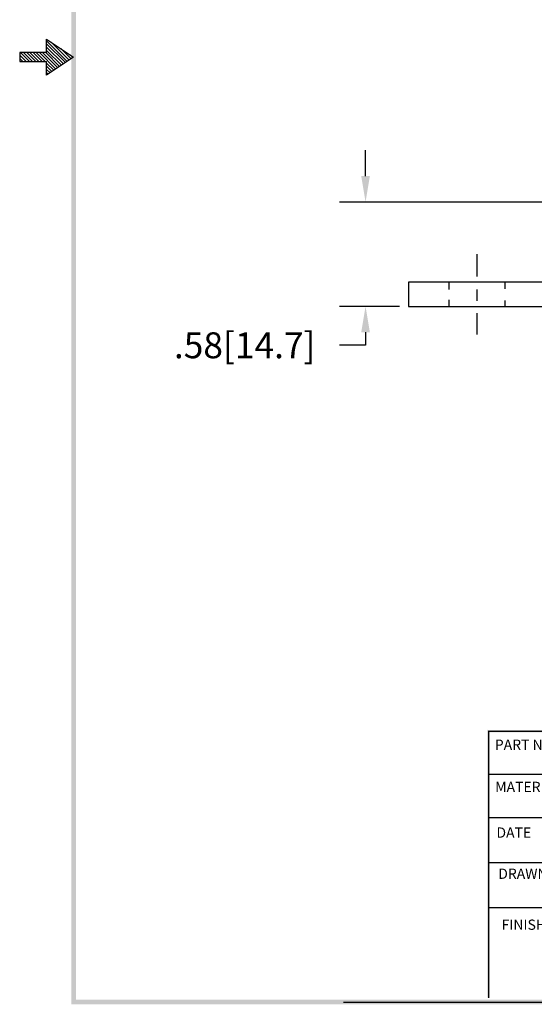
# Model space of a CAD drawing. Extents: x 1 to 9.3, y -1.9 to 8.9.
# Drawn here: x 1 to 3.8, y -1.8 to 3.7 of the extents above; entities that cross this region are included whole.
import ezdxf

# ---------------------------------------------------------------- set-up
doc = ezdxf.new("R2010")
doc.units = 0
doc.header["$LTSCALE"] = 0.4
doc.header["$MEASUREMENT"] = 0
doc.linetypes.add('CENTER', pattern=[2, 1.25, -0.25, 0.25, -0.25])
doc.linetypes.add('HIDDEN', pattern=[0.375, 0.25, -0.125])
doc.layers.get('0').update_dxf_attribs({"linetype": 'CONTINUOUS'})
doc.layers.get('DEFPOINTS').update_dxf_attribs({"linetype": 'CONTINUOUS'})
for name, color, linetype in [('CENTER', 2, 'CENTER'), ('DIM', 1, 'CONTINUOUS'), ('HIDDEN', 5, 'HIDDEN'), ('OBJ', 3, 'CONTINUOUS')]:
    doc.layers.add(name, color=color, linetype=linetype)
doc.styles.add('BAVWM$0$STANDARD', font='txt')
doc.dimstyles.get("Standard").update_dxf_attribs({"dimtxt": 0.18, "dimasz": 0.18, "dimexe": 0.18, "dimexo": 0.0625, "dimgap": 0.09, "dimtad": 0, "dimtih": 1, "dimtoh": 1, "dimdec": 4, "dimzin": 0, "dimdsep": 46, "dimtxsty": 'STANDARD', "dimcen": 0.09, "dimadec": 0, "dimazin": 0, "dimtfac": 1, "dimtdec": 4, "dimtofl": 0, "dimtmove": 0, "dimatfit": 3, "dimfxl": 1, "dimtolj": 1, "dimtzin": 0, "dimarcsym": 0})

# ---------------------------------------------------------------- blocks, each defined once
blk = doc.blocks.new('BAVWM')
at = {"color": 7}
for p, q in [((1.4799, 5.9154), (1.4799, 5.9904)), ((1.4799, 5.9904), (1.6299, 5.8904)), ((1.4799, 5.9812), (1.5944, 5.8667)), ((1.4799, 5.9635), (1.5838, 5.8597)), ((1.5053, 5.9734), (1.605, 5.8738)), ((1.4799, 5.9154), (1.3299, 5.9154)), ((1.3299, 5.9154), (1.3299, 5.8654)), ((1.3336, 5.9154), (1.3836, 5.8654)), ((1.3512, 5.9154), (1.4012, 5.8654)), ((1.3689, 5.9154), (1.4189, 5.8654)), ((1.3866, 5.9154), (1.4366, 5.8654)), ((1.4043, 5.9154), (1.4543, 5.8654)), ((1.4219, 5.9154), (1.4719, 5.8654)), ((1.4396, 5.9154), (1.5307, 5.8243)), ((1.4573, 5.9154), (1.5413, 5.8314)), ((1.475, 5.9154), (1.5519, 5.8385)), ((1.4799, 5.9459), (1.5731, 5.8526)), ((1.4799, 5.9282), (1.5625, 5.8455)), ((1.5584, 5.9381), (1.6156, 5.8809)), ((1.3299, 5.9014), (1.3659, 5.8654)), ((1.3299, 5.8837), (1.3482, 5.8654)), ((1.3299, 5.8661), (1.3305, 5.8654)), ((1.3299, 5.8654), (1.4799, 5.8654)), ((1.6299, 5.8904), (1.4799, 5.7904)), ((1.4799, 5.7904), (1.4799, 5.8654)), ((1.4799, 5.8575), (1.5201, 5.8172)), ((1.6114, 5.9027), (1.6262, 5.888)), ((1.4799, 5.8398), (1.5095, 5.8102)), ((1.4799, 5.8221), (1.4989, 5.8031)), ((1.4799, 5.8044), (1.4883, 5.796)), ((3.1299, 0.6404), (9.3799, 0.6404))]:
    blk.add_line(p, q, dxfattribs=at)
for p, q in [((3.9371, 2.1481), (3.9371, 0.6642)), ((3.9371, 2.1481), (3.9371, 1.6642)), ((3.9371, 2.1461), (9.383, 2.1461)), ((3.9371, 1.9061), (9.383, 1.9061)), ((5.1228, 1.6642), (3.9371, 1.6642)), ((5.1228, 1.4142), (3.9371, 1.4142)), ((5.1228, 1.1642), (3.9371, 1.1642))]:
    blk.add_line(p, q)
for points in [[(1.6424, 11.1404), (1.6174, 11.1404), (1.6424, 0.6529), (1.6174, 0.6279)], [(1.6424, 0.6529), (1.6174, 0.6279), (9.3674, 0.6529), (9.3924, 0.6279)]]:
    blk.add_trace(points, dxfattribs=at)
for points in [[(3.9303, 0.6642), (3.9438, 0.6642), (3.9304, 2.1549), (3.9439, 2.1414)], [(3.9303, 2.1529), (3.9438, 2.1394), (9.383, 2.1529), (9.383, 2.1394)]]:
    blk.add_trace(points)
at = {"style": 'BAVWM$0$STANDARD'}
for s, p in [('PART NAME', (3.9722, 2.0418)), ('MATERIAL', (3.9744, 1.8075)), ('DATE    ', (3.9812, 1.5537)), ('DRAWN BY', (3.9912, 1.325)), ('FINISH', (4.0095, 1.0418))]:
    blk.add_text(s, height=0.05695, dxfattribs=at).set_placement(p)
blk = doc.blocks.new('*D4')
at = {"color": 0, "linetype": 'ByBlock'}
for p, q in [((2.9004, 2.4574), (2.9004, 2.6014)), ((4.0749, 2.3134), (2.7564, 2.3134)), ((3.0894, 1.7334), (2.7564, 1.7334)), ((2.9004, 1.5894), (2.9004, 1.5174)), ((2.9004, 1.5174), (2.7564, 1.5174))]:
    blk.add_line(p, q, dxfattribs=at)
for points in [[(2.8764, 2.4574), (2.9244, 2.4574), (2.9004, 2.3134)], [(2.8764, 1.5894), (2.9244, 1.5894), (2.9004, 1.7334)]]:
    blk.add_solid(points, dxfattribs=at)
at = {"layer": 'DEFPOINTS', "color": 0, "linetype": 'ByBlock'}
for p in [(4.1249, 2.3134), (2.9004, 1.7334), (3.1394, 1.7334)]:
    blk.add_point(p, dxfattribs=at)
at = {"color": 0, "linetype": 'ByBlock', "insert": (2.2284, 1.5174), "char_height": 0.144, "attachment_point": 5}
blk.add_mtext('\\A1;.58[14.7]', dxfattribs=at)

msp = doc.modelspace()

# ---------------------------------------------------------------- linework, layer by layer
at = {"layer": 'CENTER', "color": 7}
for p, q in [((3.5194, 2.3969), (3.5194, 2.2722)), ((3.5194, 2.2), (3.5194, 2.1364)), ((3.5194, 2.0681), (3.5194, 1.9504))]:
    msp.add_line(p, q, dxfattribs=at)
at = {"layer": 'HIDDEN', "color": 7}
for p, q in [((3.3634, 2.2409), (3.3634, 2.2)), ((3.6754, 2.2409), (3.6754, 2.2039)), ((3.3634, 2.1432), (3.3634, 2.1064)), ((3.6754, 2.1385), (3.6754, 2.1064))]:
    msp.add_line(p, q, dxfattribs=at)
at = {"layer": 'OBJ', "color": 7}
for p, q in [((3.1394, 2.2409), (3.1394, 2.1064)), ((3.8981, 2.2409), (3.1394, 2.2409)), ((3.1394, 2.1064), (6.8894, 2.1064))]:
    msp.add_line(p, q, dxfattribs=at)

# ---------------------------------------------------------------- block references
at = {"color": 7}
msp.add_blockref('BAVWM', (-0.3529, -2.3992), dxfattribs=at)

# ---------------------------------------------------------------- dimensions: what is measured, and where the dimension line sits
at = {"layer": 'DIM', "color": 7}
dim = msp.add_linear_dim(base=(2.9004, 2.1064), p1=(4.1249, 2.6864), p2=(3.1394, 2.1064), angle=90, dimstyle='STANDARD', override={"dimscale": 0.8, "dimdec": 2, "dimzin": 4, "dimatfit": 2}, dxfattribs=at)
dim.commit()
dim.dimension.update_dxf_attribs({"geometry": '*D4', "text_midpoint": (2.2284, 1.8904), "dimtype": 160, "insert": (0, 0.3729)})

doc.saveas('drawing.dxf')
